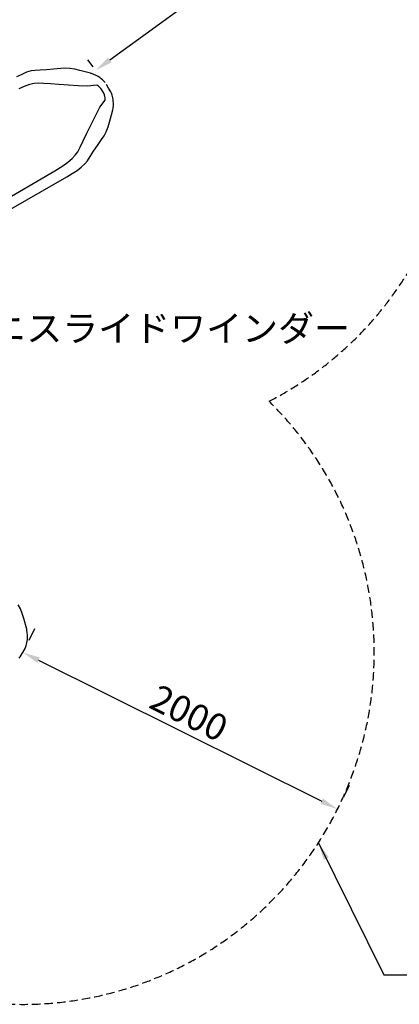
# Model space of a CAD drawing. Extents: x 0 to 21000, y 0 to 14850.
# Drawn here: x 8465 to 10626, y 5435 to 11031 of the extents above; entities that cross this region are included whole.
import ezdxf

# ---------------------------------------------------------------- set-up
doc = ezdxf.new("R2010")
doc.units = 0
doc.header["$LTSCALE"] = 15
doc.linetypes.add('HIDDEN2', pattern=[4.7625, 3.175, -1.5875])
doc.layers.get('DEFPOINTS').update_dxf_attribs({"linetype": 'CONTINUOUS'})
for name, color, linetype in [('P001', 131, 'CONTINUOUS'), ('P_2DIM', 6, 'CONTINUOUS'), ('P_3TEXT', 60, 'CONTINUOUS'), ('SAFETY-ZONE', 2, 'CONTINUOUS')]:
    doc.layers.add(name, color=color, linetype=linetype)
doc.styles.add('BIGFONT', font='simplex.shx', dxfattribs={"bigfont": 'bigfont.shx'})
doc.dimstyles.new('DIMBIGFONT$0', dxfattribs={"dimscale": 50, "dimtxt": 3, "dimasz": 2, "dimexe": 1.5, "dimexo": 3, "dimgap": 0.75, "dimtad": 1, "dimdec": 1, "dimdsep": 46, "dimtxsty": 'BIGFONT', "dimsah": 1, "dimcen": 0, "dimclrt": 230, "dimadec": 1, "dimazin": 2, "dimtfac": 0.6, "dimtdec": 1, "dimtofl": 0, "dimtmove": 2, "dimatfit": 3, "dimfxl": 0, "dimtvp": 1, "dimtolj": 1, "dimarcsym": 0})
doc.dimstyles.new('DIMBIGFONT$7', dxfattribs={"dimscale": 50, "dimtxt": 3, "dimasz": 2, "dimexe": 1.5, "dimexo": 3, "dimgap": 0.75, "dimtad": 1, "dimdec": 1, "dimdsep": 46, "dimtxsty": 'BIGFONT', "dimsah": 1, "dimcen": 0, "dimclrt": 230, "dimadec": 1, "dimazin": 2, "dimtfac": 0.6, "dimtdec": 1, "dimtofl": 0, "dimtmove": 0, "dimatfit": 3, "dimfxl": 0, "dimtvp": 1, "dimtolj": 1, "dimarcsym": 0})

# ---------------------------------------------------------------- blocks, each defined once
blk = doc.blocks.new('*D2')
at = {"layer": 'DEFPOINTS', "color": 0}
for p in [(10514.6, 11919.8), (10588.3, 11818.5), (8971.2, 10641.6)]:
    blk.add_point(p, dxfattribs=at)
at = {"layer": 'P_2DIM', "color": 0, "lineweight": -2}
for p, q in [((10500, 11939.8), (10470.4, 11980.4)), ((8978.4, 10801.7), (10433.7, 11860.9)), ((8882.9, 10762.9), (8853.4, 10803.5))]:
    blk.add_line(p, q, dxfattribs=at)
at = {"layer": 'P_2DIM', "color": 0}
for points in [[(10423.9, 11874.4), (10443.5, 11847.5), (10514.6, 11919.8)], [(8968.6, 10815.2), (8988.2, 10788.2), (8897.5, 10742.9)]]:
    blk.add_solid(points, dxfattribs=at)
at = {"layer": 'P_2DIM', "color": 230, "insert": (9639.8, 11422.3), "char_height": 150, "attachment_point": 5, "rotation": 36.0476, "style": 'BIGFONT'}
blk.add_mtext('\\A1;2000', dxfattribs=at)
blk = doc.blocks.new('*D4')
at = {"layer": 'DEFPOINTS', "color": 0}
for p in [(8483, 7435), (10273.8, 6544.6), (10273.8, 6544.6)]:
    blk.add_point(p, dxfattribs=at)
at = {"layer": 'P_2DIM', "color": 0, "lineweight": -2}
for p, q in [((8549.8, 7569.3), (8516.4, 7502.2)), ((8572.5, 7390.5), (10184.3, 6589.1)), ((10340.6, 6678.9), (10307.2, 6611.8))]:
    blk.add_line(p, q, dxfattribs=at)
at = {"layer": 'P_2DIM', "color": 0}
for points in [[(8579.9, 7405.4), (8565.1, 7375.6), (8483, 7435)], [(10191.7, 6604), (10176.9, 6574.2), (10273.8, 6544.6)]]:
    blk.add_solid(points, dxfattribs=at)
at = {"layer": 'P_2DIM', "color": 230, "insert": (9428.5, 7090.5), "char_height": 150, "attachment_point": 5, "rotation": 333.5632, "style": 'BIGFONT'}
blk.add_mtext('\\A1;2000', dxfattribs=at)

msp = doc.modelspace()

# ---------------------------------------------------------------- linework, layer by layer
at = {"layer": 'P001'}
for p, q in [((8582.23, 10744.56), (8553.53, 10742.88)), ((8617.49, 10746.3), (8582.23, 10744.56)), ((8657.35, 10748.76), (8617.49, 10746.3)), ((8699.28, 10752.8), (8657.35, 10748.76)), ((8723.5, 10754.32), (8699.28, 10752.8)), ((8749.84, 10753.28), (8723.5, 10754.32)), ((8778.63, 10749.4), (8749.84, 10753.28)), ((8807.2, 10742.86), (8778.63, 10749.4)), ((8477.15, 10720.13), (8447.44, 10705.21)), ((8504.59, 10731.58), (8477.15, 10720.13)), ((8530.01, 10739.25), (8504.59, 10731.58)), ((8553.53, 10742.88), (8530.01, 10739.25)), ((8868.29, 10726.18), (8807.2, 10742.86)), ((8872.5, 10724.95), (8868.29, 10726.18)), ((8873.58, 10724.62), (8872.5, 10724.95)), ((8886.61, 10719.94), (8873.58, 10724.62)), ((8899.81, 10713.9), (8886.61, 10719.94)), ((8910.98, 10707.66), (8899.81, 10713.9)), ((8920.48, 10701.42), (8910.98, 10707.66)), ((8928.57, 10695.33), (8920.48, 10701.42)), ((8935.5, 10689.47), (8928.57, 10695.33)), ((8941.47, 10683.86), (8935.5, 10689.47)), ((8491.26, 10651.24), (8459.77, 10636.86)), ((8520.21, 10661.7), (8491.26, 10651.24)), ((8546.56, 10667.83), (8520.21, 10661.7)), ((8570.3, 10669.58), (8546.56, 10667.83)), ((8600.11, 10668.61), (8570.3, 10669.58)), ((8640.08, 10666.28), (8600.11, 10668.61)), ((8688.38, 10662.71), (8640.08, 10666.28)), ((8742.2, 10658.47), (8688.38, 10662.71)), ((8798.03, 10654.64), (8742.2, 10658.47)), ((8852.33, 10653.11), (8798.03, 10654.64)), ((8901.61, 10658.44), (8852.33, 10653.11)), ((8907.65, 10655.91), (8901.61, 10658.44)), ((8913.86, 10652.03), (8907.65, 10655.91)), ((8920.13, 10646.84), (8913.86, 10652.03)), ((8926.41, 10640.32), (8920.13, 10646.84)), ((8932.67, 10632.37), (8926.41, 10640.32)), ((8938.7, 10623.01), (8932.67, 10632.37)), ((8946.63, 10678.54), (8941.47, 10683.86)), ((8950.95, 10673.67), (8946.63, 10678.54)), ((8971.22, 10641.61), (8958.69, 10663.31)), ((8983.74, 10619.91), (8971.22, 10641.61)), ((8943.86, 10613.03), (8938.7, 10623.01)), ((8947.69, 10603.48), (8943.86, 10613.03)), ((8950.2, 10594.75), (8947.69, 10603.48)), ((8951.56, 10586.72), (8950.2, 10594.75)), ((8950.98, 10572.91), (8951.82, 10579.41)), ((8951.82, 10579.41), (8951.56, 10586.72)), ((8984.92, 10617.68), (8983.74, 10619.91)), ((8986.91, 10613.17), (8984.92, 10617.68)), ((8988.85, 10608.03), (8986.91, 10613.17)), ((8990.91, 10601.85), (8988.85, 10608.03)), ((8992.93, 10594.72), (8990.91, 10601.85)), ((8994.8, 10586.75), (8992.93, 10594.72)), ((8996.41, 10577.82), (8994.8, 10586.75)), ((8997.64, 10567.77), (8996.41, 10577.82)), ((8895.91, 10485.12), (8921.74, 10532.9)), ((8921.74, 10532.9), (8950.98, 10572.91)), ((8994.28, 10515.55), (8996.75, 10529.18)), ((8996.75, 10529.18), (8998.12, 10543.63)), ((8998.3, 10556.42), (8997.64, 10567.77)), ((8998.12, 10543.63), (8998.3, 10556.42)), ((8871.31, 10434.85), (8895.91, 10485.12)), ((8976.9, 10448.95), (8993, 10510.19)), ((8993, 10510.19), (8994.03, 10514.45)), ((8994.03, 10514.45), (8994.28, 10515.55)), ((8848.07, 10386.12), (8871.31, 10434.85)), ((8957.24, 10394.06), (8968.27, 10420.94)), ((8968.27, 10420.94), (8976.9, 10448.95)), ((8827.01, 10342.51), (8848.07, 10386.12)), ((8931.54, 10350.51), (8944.97, 10370.72)), ((8944.97, 10370.72), (8957.24, 10394.06)), ((8794.98, 10280.42), (8809.04, 10306.73)), ((8809.04, 10306.73), (8827.01, 10342.51)), ((8885.02, 10282.93), (8907.08, 10316.23)), ((8907.08, 10316.23), (8931.54, 10350.51)), ((8739.58, 10221.14), (8763.11, 10240.98)), ((8763.11, 10240.98), (8781.6, 10260.73)), ((8781.6, 10260.73), (8794.98, 10280.42)), ((8850.08, 10229.24), (8865.88, 10253.27)), ((8865.88, 10253.27), (8885.02, 10282.93)), ((8665.23, 10171.66), (8711.38, 10201.06)), ((8711.38, 10201.06), (8739.58, 10221.14)), ((8792.18, 10174.47), (8815.82, 10192.52)), ((8815.82, 10192.52), (8835.17, 10210.7)), ((8835.17, 10210.7), (8850.08, 10229.24)), ((8322.76, 9973.93), (8665.23, 10171.66)), ((8354.51, 9918.94), (8732.64, 10137.25)), ((8732.64, 10137.25), (8764.41, 10156.21)), ((8764.41, 10156.21), (8792.18, 10174.47)), ((8468.99, 7682.56), (8456.73, 7705.9)), ((8480.03, 7655.69), (8468.99, 7682.56)), ((8488.66, 7627.68), (8480.03, 7655.69)), ((8504.75, 7566.43), (8488.66, 7627.68)), ((8505.79, 7562.17), (8504.75, 7566.43)), ((8506.04, 7561.07), (8505.79, 7562.17)), ((8508.51, 7547.45), (8506.04, 7561.07)), ((8506.56, 7489.87), (8508.17, 7498.8)), ((8508.17, 7498.8), (8509.4, 7508.86)), ((8509.88, 7532.99), (8508.51, 7547.45)), ((8509.4, 7508.86), (8510.06, 7520.2)), ((8510.06, 7520.2), (8509.88, 7532.99)), ((8482.97, 7435.01), (8495.5, 7456.71)), ((8495.5, 7456.71), (8496.68, 7458.94)), ((8496.68, 7458.94), (8498.66, 7463.46)), ((8498.66, 7463.46), (8500.61, 7468.59)), ((8500.61, 7468.59), (8502.66, 7474.77)), ((8502.66, 7474.77), (8504.69, 7481.9)), ((8504.69, 7481.9), (8506.56, 7489.87)), ((8462.71, 7402.95), (8466.18, 7407.2)), ((8466.18, 7407.2), (8469.11, 7411.18)), ((8469.11, 7411.18), (8470.44, 7413.31)), ((8470.44, 7413.31), (8482.97, 7435.01))]:
    msp.add_line(p, q, dxfattribs=at)
at = {"layer": 'SAFETY-ZONE', "linetype": 'HIDDEN2'}
msp.add_lwpolyline([(5128.22, 6793.36), (5943.03, 6794.36, 0.145595), (6648.76, 6048.92), (7087.67, 5795.52, 0.1003055), (7765.55, 5568.12, 0.8137392), (9884.16, 8862.14, 1.1066193), (7719.39, 12201.4, 0.0574632), (7310.71, 12256.47, 0.1740544), (6165.9, 12667.44), (5415.7, 12667.44, 0.2378442), (3968.47, 11937.73, 0.1673232), (3265.92, 10999.74, 0.447881), (3004.51, 8326.55, 0.0990955), (3501, 7823.84, 0.2906725), (5132.64, 6793.37)], format="xyb", dxfattribs=at)

# ---------------------------------------------------------------- texts
at = {"layer": 'P_3TEXT', "insert": (7684.14, 9351.81), "char_height": 150, "width": 3721.4514, "attachment_point": 1, "style": 'BIGFONT'}
msp.add_mtext('ジェミニスライドワインダー', dxfattribs=at)

# ---------------------------------------------------------------- dimensions: what is measured, and where the dimension line sits
at = {"layer": 'P_2DIM'}
for p1, p2, distance, picture, middle in [((8971.22, 10641.61), (10588.27, 11818.52), 125.24, '*D2', (9639.84, 11422.29)), ((8482.97, 7435.01), (10273.82, 6544.59), 0, '*D4', (9428.48, 7090.54))]:
    dim = msp.add_aligned_dim(p1=p1, p2=p2, distance=distance, dimstyle='DIMBIGFONT$0', dxfattribs=at)
    dim.commit()
    dim.dimension.update_dxf_attribs({"geometry": picture, "text_midpoint": middle})

# ---------------------------------------------------------------- leaders
at = {"layer": 'P_2DIM', "annotation_type": 0, "has_hookline": 1, "hookline_direction": 0, "text_width": 1030}
msp.add_leader([(10165.09, 6353.13), (10536.57, 5602.86), (10636.57, 5602.86)], dimstyle='DIMBIGFONT$7', dxfattribs=at)

doc.saveas('drawing.dxf')
